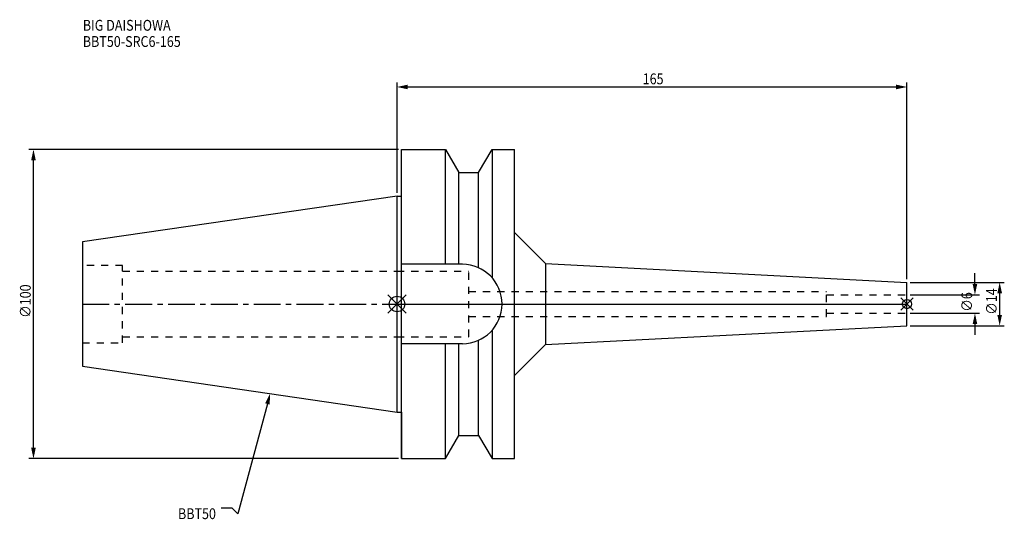
# Model space of a CAD drawing. Extents: x -122 to 196, y -70 to 92.
import ezdxf

# ---------------------------------------------------------------- set-up
doc = ezdxf.new("R2010")
doc.units = 0
doc.header["$LTSCALE"] = 23.1
doc.header["$PDMODE"] = 3
doc.header["$PDSIZE"] = 8
doc.linetypes.add('CENTER', pattern=[0.6, 0.375, -0.075, 0.075, -0.075])
doc.linetypes.add('DASHED', pattern=[0.2, 0.1, -0.1])
doc.layers.get('0').update_dxf_attribs({"linetype": 'CONTINUOUS'})
doc.layers.get('DEFPOINTS').update_dxf_attribs({"linetype": 'CONTINUOUS'})
for name, color, linetype in [('1', 4, 'CONTINUOUS'), ('2', 7, 'CONTINUOUS'), ('3', 1, 'DASHED'), ('4', 2, 'CENTER'), ('6', 5, 'CONTINUOUS'), ('NOCUT', 7, 'CONTINUOUS'), ('SK1', 4, 'CONTINUOUS'), ('SK3', 1, 'DASHED'), ('SK4', 2, 'CENTER')]:
    doc.layers.add(name, color=color, linetype=linetype)
doc.styles.get("Standard").update_dxf_attribs({"font": 'txt', "width": 0.85})
doc.dimstyles.get("Standard").update_dxf_attribs({"dimtxt": 3.5, "dimasz": 3.5, "dimexe": 1.5, "dimexo": 1, "dimtad": 1, "dimblk": '_FILLED', "dimblk1": '_FILLED', "dimblk2": '_FILLED', "dimcen": 0.09, "dimazin": 3, "dimtol": 1, "dimtp": 0.01, "dimtm": 0.01, "dimtfac": 1, "dimtofl": 0, "dimtmove": 0, "dimatfit": 3})

# ---------------------------------------------------------------- blocks, each defined once
blk = doc.blocks.new('_FILLED')
at = {"color": 0, "linetype": 'BYBLOCK'}
blk.add_solid([(0, 0), (-1, 0.214), (-1, -0.214)], dxfattribs=at)
blk = doc.blocks.new('*U13')
at = {"layer": '2', "color": 0, "width": 0.85}
blk.add_text('∅100', height=3.5, rotation=90, dxfattribs=at).set_placement((-118.51, -4.46))
blk = doc.blocks.new('*D1')
at = {"layer": '2', "color": 0}
for p, q in [((0.5, 50), (-119.13, 50)), ((-117.63, -46.5), (-117.63, 46.5)), ((0.5, -50), (-119.13, -50))]:
    blk.add_line(p, q, dxfattribs=at)
at = {"layer": 'DEFPOINTS', "color": 0}
for p in [(-117.63, 50), (1.5, 50), (1.5, -50)]:
    blk.add_point(p, dxfattribs=at)
blk.add_blockref('*U13', (0, 0))
at = {"layer": '2', "color": 0, "xscale": 3.5, "yscale": 3.5, "zscale": 3.5}
for p, rotation in [((-117.63, 50), 90), ((-117.63, -50), 270)]:
    blk.add_blockref('_FILLED', p, dxfattribs=dict(at, rotation=rotation))
blk = doc.blocks.new('*U12')
at = {"layer": '2', "color": 0, "width": 0.85}
blk.add_text('165', height=3.5, dxfattribs=at).set_placement((79.49, 71.07))
blk = doc.blocks.new('*D2')
at = {"layer": '2', "color": 0}
for p, q in [((0, 35.92), (0, 71.7)), ((3.5, 70.2), (161.5, 70.2)), ((165, 8), (165, 71.7))]:
    blk.add_line(p, q, dxfattribs=at)
at = {"layer": 'DEFPOINTS', "color": 0}
for p in [(165, 70.2), (0, 34.92), (165, 7)]:
    blk.add_point(p, dxfattribs=at)
blk.add_blockref('*U12', (0, 0))
at = {"layer": '2', "color": 0, "xscale": 3.5, "yscale": 3.5, "zscale": 3.5, "rotation": 180}
blk.add_blockref('_FILLED', (0, 70.2), dxfattribs=at)
at = {"layer": '2', "color": 0, "xscale": 3.5, "yscale": 3.5, "zscale": 3.5}
blk.add_blockref('_FILLED', (165, 70.2), dxfattribs=at)
blk = doc.blocks.new('*U11')
at = {"layer": '2', "color": 0, "width": 0.85}
blk.add_text('∅6', height=3.5, rotation=90, dxfattribs=at).set_placement((186.12, -2.48))
blk = doc.blocks.new('*D3')
at = {"layer": '2', "color": 0}
for p, q in [((187, 6.5), (187, 10)), ((166, 3), (188.5, 3)), ((166, -3), (188.5, -3)), ((187, -6.5), (187, -10))]:
    blk.add_line(p, q, dxfattribs=at)
at = {"layer": 'DEFPOINTS', "color": 0}
for p in [(165, 3), (187, 3), (165, -3)]:
    blk.add_point(p, dxfattribs=at)
blk.add_blockref('*U11', (0, 0))
at = {"layer": '2', "color": 0, "xscale": 3.5, "yscale": 3.5, "zscale": 3.5}
for p, rotation in [((187, 3), 270), ((187, -3), 90)]:
    blk.add_blockref('_FILLED', p, dxfattribs=dict(at, rotation=rotation))
blk = doc.blocks.new('*U10')
at = {"layer": '2', "color": 0, "width": 0.85}
blk.add_text('∅14', height=3.5, rotation=90, dxfattribs=at).set_placement((194.12, -3.47))
blk = doc.blocks.new('*D4')
at = {"layer": '2', "color": 0}
for p, q in [((166, 7), (196.5, 7)), ((195, -3.5), (195, 3.5)), ((166, -7), (196.5, -7))]:
    blk.add_line(p, q, dxfattribs=at)
at = {"layer": 'DEFPOINTS', "color": 0}
for p in [(165, 7), (195, 7), (165, -7)]:
    blk.add_point(p, dxfattribs=at)
blk.add_blockref('*U10', (0, 0))
at = {"layer": '2', "color": 0, "xscale": 3.5, "yscale": 3.5, "zscale": 3.5}
for p, rotation in [((195, 7), 90), ((195, -7), 270)]:
    blk.add_blockref('_FILLED', p, dxfattribs=dict(at, rotation=rotation))
blk = doc.blocks.new('*U7')
at = {"layer": '6', "width": 0.85}
for s, p in [('BIG DAISHOWA', (-101.66, 88.4)), ('BBT50-SRC6-165', (-101.66, 83.15))]:
    blk.add_text(s, height=3.5, dxfattribs=at).set_placement(p)
blk = doc.blocks.new('*U8')
at = {"layer": '6'}
blk.add_lwpolyline([(-41.95, -32.32), (-51.47, -67.81), (-53.35, -66.06), (-56.85, -66.06)], dxfattribs=at)
at = {"layer": '6', "xscale": 3.5, "yscale": 3.5, "zscale": 3.5, "rotation": 74.96945682189084}
blk.add_blockref('_FILLED', (-41.04, -28.94), dxfattribs=at)
blk = doc.blocks.new('*U9')
at = {"layer": '6', "width": 0.85}
blk.add_text('BBT50', height=3.5, dxfattribs=at).set_placement((-70.86, -69.56))

msp = doc.modelspace()

# ---------------------------------------------------------------- linework, layer by layer
for p, q in [((3, 3), (-3, -3)), ((-3, 3), (3, -3)), ((167, 2), (163, -2)), ((163, 2), (167, -2))]:
    msp.add_line(p, q)
for centre, radius in [((0, 0), 2.5), ((165, 0), 1.5)]:
    msp.add_circle(centre, radius)
at = {"layer": '1'}
for p, q in [((1.5, -50), (1.5, 50)), ((1.5, 50), (15.663, 50)), ((15.663, 12.85), (15.663, 50)), ((15.663, 50), (19.993, 42.5)), ((26.407, 42.5), (30.737, 50)), ((30.737, 50), (30.737, 8.556)), ((30.737, 50), (38, 50)), ((38, -50), (38, 50)), ((19.993, 12.85), (19.993, 42.5)), ((19.993, 42.5), (26.407, 42.5)), ((26.407, 11.725), (26.407, 42.5)), ((0, 34.925), (1.5, 34.925)), ((38, 23.132), (48, 13.132)), ((21.15, 12.85), (1.5, 12.85)), ((48, 13.132), (48, -13.132)), ((48, 13.132), (165, 7)), ((165, -7), (165, 7)), ((30.737, -8.556), (30.737, -50)), ((48, -13.132), (165, -7)), ((26.407, -42.5), (26.407, -11.725)), ((21.15, -12.85), (1.5, -12.85)), ((15.663, -50), (15.663, -12.85)), ((19.993, -42.5), (19.993, -12.85)), ((38, -23.132), (48, -13.132)), ((0, -34.925), (1.5, -34.925)), ((15.663, -50), (19.993, -42.5)), ((19.993, -42.5), (26.407, -42.5)), ((26.407, -42.5), (30.737, -50)), ((1.5, -50), (15.663, -50)), ((30.737, -50), (38, -50))]:
    msp.add_line(p, q, dxfattribs=at)
msp.add_arc((21.15, 0), 12.85, 270, 90, dxfattribs=at)
at = {"layer": '3'}
for p, q in [((0, 10.6), (23.2, 10.6)), ((23.2, -10.6), (23.2, 10.6)), ((23.2, 4), (139, 4)), ((139, -4), (139, 4)), ((139, 3), (165, 3)), ((139, -3), (165, -3)), ((23.2, -4), (139, -4)), ((0, -10.6), (23.2, -10.6))]:
    msp.add_line(p, q, dxfattribs=at)
at = {"layer": '4'}
msp.add_line((0, 0), (165, 0), dxfattribs=at)
at = {"layer": 'NOCUT'}
for p, q in [((0, -34.925), (0, 0)), ((0, 0), (165, 0)), ((165, -7), (165, 0)), ((48, -13.132), (165, -7)), ((38, -23.132), (48, -13.132)), ((38, -50), (38, -23.132)), ((0, -34.925), (1.5, -34.925)), ((1.5, -34.925), (1.5, -50)), ((15.663, -50), (19.993, -42.5)), ((19.993, -42.5), (26.407, -42.5)), ((26.407, -42.5), (30.737, -50)), ((1.5, -50), (15.663, -50)), ((30.737, -50), (38, -50))]:
    msp.add_line(p, q, dxfattribs=at)
at = {"layer": 'SK1'}
for p, q in [((0, 34.925), (-101.8, 20.079)), ((0, -34.925), (0, 34.925)), ((-101.8, 20.079), (-101.8, -20.079)), ((-101.8, -20.079), (0, -34.925))]:
    msp.add_line(p, q, dxfattribs=at)
at = {"layer": 'SK3'}
for p, q in [((-88.8, 12.5), (-101.8, 12.5)), ((-88.8, -12.5), (-88.8, 12.5)), ((-88.8, 10.6), (0, 10.6)), ((-101.8, -12.5), (-88.8, -12.5)), ((-88.8, -10.6), (0, -10.6))]:
    msp.add_line(p, q, dxfattribs=at)
at = {"layer": 'SK4'}
msp.add_line((-101.8, 0), (0, 0), dxfattribs=at)

# ---------------------------------------------------------------- block references
for name in ['*U7', '*U8', '*U9']:
    msp.add_blockref(name, (0, 0))

# ---------------------------------------------------------------- dimensions: what is measured, and where the dimension line sits
at = {"layer": '2'}
dim = msp.add_linear_dim(base=(165, 70.199), p1=(0, 34.925), p2=(165, 7), dimstyle='Standard', dxfattribs=at)
dim.commit()
dim.dimension.update_dxf_attribs({"geometry": '*D2', "text_midpoint": (82.965, 70.199), "dimtype": 128})
for base, p1, p2, picture, middle in [((-117.633, 50), (1.5, -50), (1.5, 50), '*D1', (-117.633, 0)), ((187, 3), (165, -3), (165, 3), '*D3', (187, 0)), ((195, 7), (165, -7), (165, 7), '*D4', (195, 0))]:
    dim = msp.add_linear_dim(base=base, p1=p1, p2=p2, angle=90, text='%%c<>', dimstyle='Standard', dxfattribs=at)
    dim.commit()
    dim.dimension.update_dxf_attribs({"geometry": picture, "text_midpoint": middle, "dimtype": 128})

doc.saveas('drawing.dxf')
